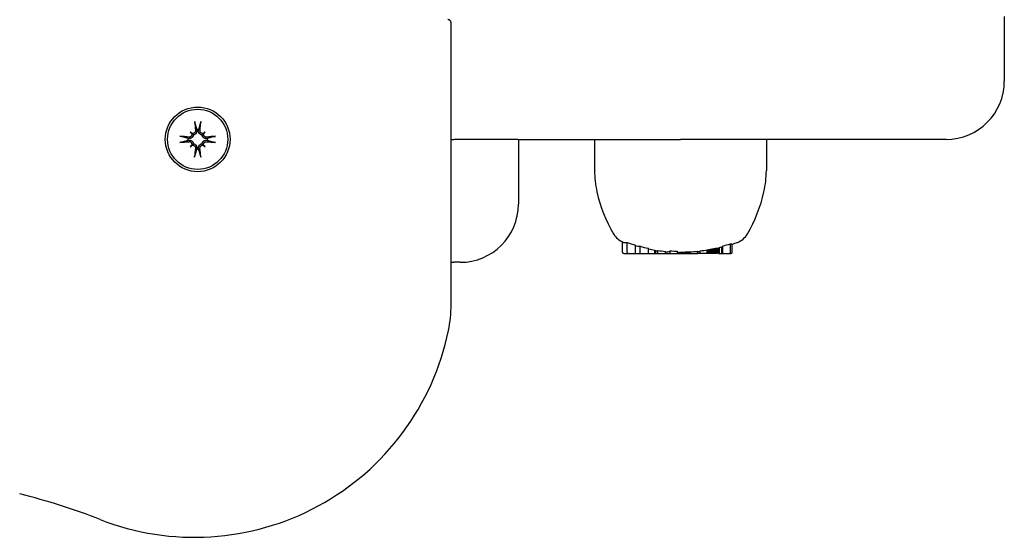
# Model space of a CAD drawing. Extents: x 23387 to 26953, y -4862 to -2043.
# Drawn here: x 25440 to 25592, y -3383 to -3303 of the extents above; entities that cross this region are included whole.
import ezdxf

# ---------------------------------------------------------------- set-up
doc = ezdxf.new("R2010")
doc.units = 0
doc.header["$LTSCALE"] = 30
doc.header["$MEASUREMENT"] = 0
doc.layers.get('0').update_dxf_attribs({"linetype": 'CONTINUOUS'})

# ---------------------------------------------------------------- blocks, each defined once
blk = doc.blocks.new('A$C18080675')
for p, q in [((-10202.18, 7047.16), (-10202.18, 7037.16)), ((-10287.59, 7002.63), (-10287.59, 7046.16)), ((-10327.86, 7029.32), (-10327.66, 7029.12)), ((-10327.66, 7029.12), (-10327.38, 7028.84)), ((-10326.86, 7029.69), (-10326.84, 7029.54)), ((-10326.56, 7029.54), (-10326.54, 7029.69)), ((-10325.75, 7029.11), (-10326.03, 7028.83)), ((-10325.55, 7029.31), (-10325.75, 7029.11)), ((-10328.24, 7028), (-10328.08, 7028.03)), ((-10328.08, 7028.3), (-10328.23, 7028.33)), ((-10327.66, 7027.21), (-10327.38, 7027.49)), ((-10325.75, 7027.2), (-10326.03, 7027.49)), ((-10325.18, 7028.32), (-10325.33, 7028.3)), ((-10325.33, 7028.02), (-10325.18, 7028)), ((-10287.59, 7028.16), (-10287.18, 7028.16)), ((-10277.23, 7028.16), (-10287.18, 7028.16)), ((-10277.23, 7028.16), (-10252.18, 7028.16)), ((-10277.18, 7028.16), (-10277.18, 7018.16)), ((-10265.44, 7028.16), (-10265.44, 7023.37)), ((-10211.18, 7028.16), (-10252.18, 7028.16)), ((-10238.92, 7028.16), (-10238.92, 7023.37)), ((-10327.86, 7027.01), (-10327.66, 7027.21)), ((-10326.85, 7026.79), (-10326.87, 7026.63)), ((-10326.55, 7026.63), (-10326.57, 7026.79)), ((-10325.56, 7027.01), (-10325.75, 7027.2)), ((-10261.12, 7010.71), (-10261.12, 7012.31)), ((-10260.4, 7010.71), (-10260.4, 7012.23)), ((-10244.19, 7010.71), (-10244.19, 7012.04)), ((-10260.91, 7010.51), (-10260.2, 7010.51)), ((-10260.2, 7010.51), (-10259.13, 7010.51)), ((-10259.13, 7010.51), (-10259.13, 7011.83)), ((-10259.13, 7010.51), (-10258.42, 7010.51)), ((-10258.42, 7010.51), (-10258.42, 7011.63)), ((-10258.42, 7010.51), (-10257.12, 7010.51)), ((-10257.12, 7010.51), (-10257.12, 7011.33)), ((-10257.12, 7010.51), (-10256.12, 7010.51)), ((-10256.12, 7010.51), (-10256.12, 7011.05)), ((-10256.12, 7010.51), (-10256.08, 7010.51)), ((-10256.08, 7010.51), (-10256.08, 7010.97)), ((-10256.08, 7010.51), (-10256.04, 7010.51)), ((-10256.04, 7010.51), (-10256.04, 7010.96)), ((-10256.04, 7010.51), (-10256.01, 7010.51)), ((-10256.01, 7010.51), (-10256.01, 7010.96)), ((-10256.01, 7010.51), (-10255.99, 7010.51)), ((-10255.99, 7010.51), (-10255.99, 7010.95)), ((-10255.99, 7010.51), (-10255.66, 7010.51)), ((-10255.66, 7010.51), (-10255.66, 7010.98)), ((-10255.66, 7010.51), (-10254.51, 7010.51)), ((-10254.51, 7010.51), (-10254.51, 7010.84)), ((-10254.51, 7010.51), (-10253.78, 7010.51)), ((-10253.78, 7010.51), (-10253.78, 7010.93)), ((-10253.78, 7010.51), (-10252.61, 7010.51)), ((-10252.61, 7010.51), (-10252.61, 7010.89)), ((-10252.61, 7010.51), (-10252.56, 7010.51)), ((-10252.56, 7010.51), (-10252.56, 7010.69)), ((-10252.56, 7010.51), (-10252.4, 7010.51)), ((-10252.4, 7010.51), (-10252.4, 7010.71)), ((-10252.4, 7010.51), (-10252.12, 7010.51)), ((-10252.12, 7010.51), (-10252.12, 7010.73)), ((-10252.12, 7010.51), (-10251.8, 7010.51)), ((-10251.8, 7010.51), (-10251.8, 7010.74)), ((-10251.8, 7010.51), (-10251.44, 7010.51)), ((-10251.44, 7010.51), (-10251.44, 7010.75)), ((-10251.44, 7010.51), (-10251.3, 7010.51)), ((-10251.3, 7010.51), (-10251.3, 7010.76)), ((-10251.3, 7010.51), (-10251.17, 7010.51)), ((-10251.17, 7010.51), (-10251.17, 7010.76)), ((-10251.17, 7010.51), (-10251.05, 7010.51)), ((-10251.05, 7010.51), (-10251.05, 7010.76)), ((-10251.05, 7010.51), (-10250.95, 7010.51)), ((-10250.95, 7010.51), (-10250.95, 7010.76)), ((-10250.95, 7010.51), (-10250.85, 7010.51)), ((-10250.85, 7010.51), (-10250.85, 7010.76)), ((-10250.85, 7010.51), (-10250.76, 7010.51)), ((-10250.76, 7010.51), (-10250.76, 7010.76)), ((-10250.76, 7010.51), (-10250.7, 7010.51)), ((-10250.7, 7010.51), (-10250.7, 7010.78)), ((-10250.7, 7010.51), (-10249.54, 7010.51)), ((-10249.54, 7010.51), (-10249.54, 7010.87)), ((-10249.11, 7010.51), (-10249.54, 7010.51)), ((-10249.11, 7010.51), (-10249.11, 7010.92)), ((-10248.07, 7010.51), (-10249.11, 7010.51)), ((-10248.07, 7010.51), (-10248.07, 7011.07)), ((-10248, 7010.51), (-10248.07, 7010.51)), ((-10248, 7010.51), (-10248, 7011.07)), ((-10247.88, 7010.51), (-10248, 7010.51)), ((-10247.88, 7010.51), (-10247.88, 7011.1)), ((-10247.74, 7010.51), (-10247.88, 7010.51)), ((-10247.74, 7010.51), (-10247.74, 7011.13)), ((-10247.6, 7010.51), (-10247.74, 7010.51)), ((-10247.6, 7010.51), (-10247.6, 7011.16)), ((-10247.45, 7010.51), (-10247.6, 7010.51)), ((-10247.45, 7010.51), (-10247.45, 7011.19)), ((-10247.3, 7010.51), (-10247.45, 7010.51)), ((-10247.3, 7010.51), (-10247.3, 7011.22)), ((-10247.07, 7010.51), (-10247.3, 7010.51)), ((-10247.07, 7010.51), (-10247.07, 7011.26)), ((-10246.88, 7010.51), (-10247.07, 7010.51)), ((-10246.88, 7010.51), (-10246.88, 7011.3)), ((-10246.72, 7010.51), (-10246.88, 7010.51)), ((-10246.72, 7010.51), (-10246.72, 7011.33)), ((-10246.61, 7010.51), (-10246.72, 7010.51)), ((-10246.61, 7010.51), (-10246.61, 7011.35)), ((-10246.54, 7010.51), (-10246.61, 7010.51)), ((-10246.54, 7010.51), (-10246.54, 7011.35)), ((-10246.52, 7010.51), (-10246.54, 7010.51)), ((-10246.52, 7010.51), (-10246.52, 7011.35)), ((-10246.32, 7010.51), (-10246.32, 7011.38)), ((-10246.32, 7010.51), (-10246.17, 7010.51)), ((-10246.17, 7010.51), (-10246.17, 7011.47)), ((-10246.17, 7010.51), (-10245.77, 7010.51)), ((-10245.77, 7010.51), (-10245.77, 7011.57)), ((-10245.77, 7010.51), (-10245.63, 7010.51)), ((-10245.63, 7010.51), (-10245.63, 7011.68)), ((-10245.63, 7010.51), (-10244.66, 7010.51)), ((-10244.66, 7010.51), (-10244.39, 7010.51)), ((-10244.46, 7010.71), (-10244.46, 7012.02)), ((-10287.59, 7009.16), (-10287.18, 7009.16)), ((-10286.18, 7009.16), (-10287.18, 7009.16))]:
    blk.add_line(p, q)
at = {"flags": 128}
for points in [[(-10287.59, 7046.16), (-10287.59, 7046.19), (-10287.6, 7046.22), (-10287.6, 7046.25), (-10287.61, 7046.27), (-10287.61, 7046.3), (-10287.62, 7046.33), (-10287.63, 7046.36), (-10287.65, 7046.39), (-10287.66, 7046.41), (-10287.68, 7046.44), (-10287.7, 7046.47), (-10287.72, 7046.49), (-10287.74, 7046.52), (-10287.76, 7046.54), (-10287.79, 7046.56), (-10287.82, 7046.58), (-10287.85, 7046.6), (-10287.88, 7046.61), (-10287.91, 7046.63), (-10287.94, 7046.64), (-10287.98, 7046.65), (-10288.02, 7046.66), (-10288.05, 7046.66), (-10288.09, 7046.66)], [(-10327.14, 7030.66), (-10327.14, 7030.67), (-10327.14, 7030.68), (-10327.15, 7030.68), (-10327.15, 7030.69), (-10327.15, 7030.7), (-10327.15, 7030.71), (-10327.15, 7030.71), (-10327.15, 7030.72), (-10327.16, 7030.73), (-10327.16, 7030.74), (-10327.16, 7030.75), (-10327.16, 7030.76), (-10327.16, 7030.78), (-10327.16, 7030.79), (-10327.17, 7030.8), (-10327.17, 7030.81), (-10327.17, 7030.82), (-10327.17, 7030.83), (-10327.17, 7030.85), (-10327.17, 7030.86), (-10327.17, 7030.87), (-10327.17, 7030.88), (-10327.17, 7030.89), (-10327.18, 7030.91)], [(-10327.14, 7030.66), (-10327.13, 7030.61), (-10327.11, 7030.56), (-10327.1, 7030.51), (-10327.08, 7030.47), (-10327.07, 7030.42), (-10327.06, 7030.37), (-10327.05, 7030.33), (-10327.03, 7030.28), (-10327.02, 7030.24), (-10327.01, 7030.2), (-10327, 7030.16), (-10326.99, 7030.12), (-10326.97, 7030.08), (-10326.96, 7030.04), (-10326.95, 7030), (-10326.94, 7029.96), (-10326.93, 7029.93), (-10326.92, 7029.89), (-10326.91, 7029.86), (-10326.9, 7029.82), (-10326.89, 7029.79), (-10326.88, 7029.76), (-10326.87, 7029.72), (-10326.86, 7029.69)], [(-10326.54, 7029.69), (-10326.53, 7029.72), (-10326.52, 7029.75), (-10326.51, 7029.79), (-10326.5, 7029.82), (-10326.49, 7029.86), (-10326.48, 7029.89), (-10326.47, 7029.93), (-10326.46, 7029.96), (-10326.45, 7030), (-10326.44, 7030.04), (-10326.43, 7030.08), (-10326.42, 7030.12), (-10326.4, 7030.16), (-10326.39, 7030.2), (-10326.38, 7030.24), (-10326.37, 7030.28), (-10326.35, 7030.33), (-10326.34, 7030.37), (-10326.33, 7030.42), (-10326.31, 7030.46), (-10326.3, 7030.51), (-10326.29, 7030.56), (-10326.27, 7030.61), (-10326.26, 7030.66)], [(-10326.22, 7030.9), (-10326.22, 7030.89), (-10326.22, 7030.88), (-10326.22, 7030.87), (-10326.23, 7030.86), (-10326.23, 7030.84), (-10326.23, 7030.83), (-10326.23, 7030.82), (-10326.23, 7030.81), (-10326.23, 7030.8), (-10326.23, 7030.78), (-10326.24, 7030.77), (-10326.24, 7030.76), (-10326.24, 7030.75), (-10326.24, 7030.74), (-10326.24, 7030.73), (-10326.24, 7030.72), (-10326.25, 7030.71), (-10326.25, 7030.7), (-10326.25, 7030.69), (-10326.25, 7030.69), (-10326.25, 7030.68), (-10326.25, 7030.67), (-10326.26, 7030.67), (-10326.26, 7030.66)], [(-10327.38, 7028.84), (-10327.38, 7028.8), (-10327.39, 7028.75), (-10327.41, 7028.71), (-10327.42, 7028.67), (-10327.44, 7028.63), (-10327.46, 7028.59), (-10327.48, 7028.56), (-10327.51, 7028.52), (-10327.54, 7028.49), (-10327.57, 7028.46), (-10327.6, 7028.43), (-10327.63, 7028.41), (-10327.67, 7028.38), (-10327.7, 7028.36), (-10327.74, 7028.35), (-10327.77, 7028.33), (-10327.81, 7028.32), (-10327.85, 7028.31), (-10327.89, 7028.3), (-10327.93, 7028.3), (-10327.97, 7028.3), (-10328.01, 7028.3), (-10328.04, 7028.3), (-10328.08, 7028.3)], [(-10327.62, 7028.99), (-10327.62, 7028.96), (-10327.62, 7028.93), (-10327.62, 7028.9), (-10327.62, 7028.87), (-10327.62, 7028.84), (-10327.63, 7028.81), (-10327.64, 7028.78), (-10327.65, 7028.75), (-10327.67, 7028.72), (-10327.68, 7028.7), (-10327.7, 7028.67), (-10327.72, 7028.65), (-10327.74, 7028.63), (-10327.77, 7028.61), (-10327.79, 7028.59), (-10327.82, 7028.57), (-10327.85, 7028.56), (-10327.88, 7028.55), (-10327.91, 7028.54), (-10327.94, 7028.53), (-10327.97, 7028.52), (-10328, 7028.52), (-10328.03, 7028.52), (-10328.06, 7028.52)], [(-10327.06, 7029.51), (-10327.06, 7029.48), (-10327.06, 7029.45), (-10327.06, 7029.42), (-10327.07, 7029.39), (-10327.07, 7029.36), (-10327.08, 7029.33), (-10327.1, 7029.3), (-10327.11, 7029.28), (-10327.13, 7029.25), (-10327.15, 7029.23), (-10327.17, 7029.2), (-10327.19, 7029.18), (-10327.21, 7029.16), (-10327.24, 7029.14), (-10327.26, 7029.13), (-10327.29, 7029.11), (-10327.32, 7029.1), (-10327.35, 7029.09), (-10327.38, 7029.08), (-10327.41, 7029.08), (-10327.44, 7029.08), (-10327.47, 7029.07), (-10327.5, 7029.08), (-10327.53, 7029.08)], [(-10326.84, 7029.54), (-10326.84, 7029.5), (-10326.83, 7029.46), (-10326.83, 7029.42), (-10326.84, 7029.39), (-10326.84, 7029.35), (-10326.85, 7029.31), (-10326.86, 7029.27), (-10326.87, 7029.23), (-10326.89, 7029.19), (-10326.9, 7029.16), (-10326.92, 7029.12), (-10326.95, 7029.09), (-10326.97, 7029.05), (-10327, 7029.02), (-10327.03, 7028.99), (-10327.06, 7028.96), (-10327.1, 7028.94), (-10327.13, 7028.92), (-10327.17, 7028.9), (-10327.21, 7028.88), (-10327.25, 7028.86), (-10327.29, 7028.85), (-10327.34, 7028.84), (-10327.38, 7028.84)], [(-10326.03, 7028.83), (-10326.07, 7028.84), (-10326.11, 7028.85), (-10326.16, 7028.86), (-10326.2, 7028.88), (-10326.24, 7028.89), (-10326.27, 7028.91), (-10326.31, 7028.94), (-10326.34, 7028.96), (-10326.38, 7028.99), (-10326.41, 7029.02), (-10326.44, 7029.05), (-10326.46, 7029.09), (-10326.48, 7029.12), (-10326.5, 7029.16), (-10326.52, 7029.19), (-10326.53, 7029.23), (-10326.55, 7029.27), (-10326.56, 7029.31), (-10326.56, 7029.34), (-10326.57, 7029.38), (-10326.57, 7029.42), (-10326.57, 7029.46), (-10326.57, 7029.5), (-10326.56, 7029.54)], [(-10325.87, 7029.08), (-10325.9, 7029.07), (-10325.93, 7029.07), (-10325.96, 7029.07), (-10326, 7029.07), (-10326.03, 7029.08), (-10326.06, 7029.09), (-10326.09, 7029.1), (-10326.12, 7029.11), (-10326.14, 7029.12), (-10326.17, 7029.14), (-10326.2, 7029.16), (-10326.22, 7029.18), (-10326.24, 7029.2), (-10326.26, 7029.22), (-10326.28, 7029.25), (-10326.3, 7029.27), (-10326.31, 7029.3), (-10326.32, 7029.33), (-10326.33, 7029.36), (-10326.34, 7029.39), (-10326.34, 7029.42), (-10326.35, 7029.45), (-10326.35, 7029.48), (-10326.35, 7029.51)], [(-10325.33, 7028.3), (-10325.37, 7028.29), (-10325.4, 7028.29), (-10325.44, 7028.29), (-10325.48, 7028.29), (-10325.52, 7028.3), (-10325.56, 7028.3), (-10325.6, 7028.31), (-10325.64, 7028.33), (-10325.68, 7028.34), (-10325.71, 7028.36), (-10325.74, 7028.38), (-10325.78, 7028.4), (-10325.81, 7028.43), (-10325.85, 7028.45), (-10325.88, 7028.49), (-10325.9, 7028.52), (-10325.93, 7028.55), (-10325.95, 7028.59), (-10325.97, 7028.63), (-10325.99, 7028.67), (-10326, 7028.71), (-10326.02, 7028.75), (-10326.02, 7028.79), (-10326.03, 7028.83)], [(-10325.35, 7028.51), (-10325.38, 7028.51), (-10325.41, 7028.51), (-10325.44, 7028.52), (-10325.48, 7028.52), (-10325.51, 7028.53), (-10325.54, 7028.54), (-10325.56, 7028.55), (-10325.59, 7028.57), (-10325.62, 7028.58), (-10325.64, 7028.6), (-10325.66, 7028.62), (-10325.69, 7028.64), (-10325.71, 7028.67), (-10325.73, 7028.69), (-10325.74, 7028.72), (-10325.76, 7028.75), (-10325.77, 7028.78), (-10325.78, 7028.81), (-10325.78, 7028.84), (-10325.79, 7028.87), (-10325.79, 7028.9), (-10325.79, 7028.93), (-10325.79, 7028.96), (-10325.79, 7028.99)], [(-10329.45, 7028.65), (-10329.44, 7028.65), (-10329.42, 7028.64), (-10329.41, 7028.64), (-10329.4, 7028.64), (-10329.39, 7028.64), (-10329.38, 7028.64), (-10329.37, 7028.64), (-10329.35, 7028.64), (-10329.34, 7028.63), (-10329.33, 7028.63), (-10329.32, 7028.63), (-10329.31, 7028.63), (-10329.3, 7028.63), (-10329.29, 7028.63), (-10329.28, 7028.63), (-10329.27, 7028.62), (-10329.26, 7028.62), (-10329.25, 7028.62), (-10329.24, 7028.62), (-10329.23, 7028.62), (-10329.22, 7028.62), (-10329.22, 7028.61), (-10329.21, 7028.61), (-10329.21, 7028.61)], [(-10329.21, 7027.73), (-10329.21, 7027.72), (-10329.22, 7027.72), (-10329.23, 7027.72), (-10329.23, 7027.72), (-10329.24, 7027.72), (-10329.25, 7027.72), (-10329.26, 7027.72), (-10329.27, 7027.71), (-10329.28, 7027.71), (-10329.29, 7027.71), (-10329.3, 7027.71), (-10329.31, 7027.71), (-10329.32, 7027.71), (-10329.33, 7027.7), (-10329.34, 7027.7), (-10329.36, 7027.7), (-10329.37, 7027.7), (-10329.38, 7027.7), (-10329.39, 7027.7), (-10329.4, 7027.7), (-10329.41, 7027.69), (-10329.43, 7027.69), (-10329.44, 7027.69), (-10329.45, 7027.69)], [(-10328.23, 7028.33), (-10328.27, 7028.34), (-10328.3, 7028.35), (-10328.33, 7028.36), (-10328.37, 7028.37), (-10328.4, 7028.38), (-10328.44, 7028.39), (-10328.47, 7028.4), (-10328.51, 7028.41), (-10328.55, 7028.42), (-10328.58, 7028.43), (-10328.62, 7028.44), (-10328.66, 7028.45), (-10328.7, 7028.46), (-10328.74, 7028.48), (-10328.78, 7028.49), (-10328.83, 7028.5), (-10328.87, 7028.51), (-10328.92, 7028.53), (-10328.96, 7028.54), (-10329.01, 7028.55), (-10329.06, 7028.57), (-10329.11, 7028.58), (-10329.15, 7028.6), (-10329.21, 7028.61)], [(-10329.21, 7027.73), (-10329.16, 7027.74), (-10329.11, 7027.76), (-10329.06, 7027.77), (-10329.01, 7027.78), (-10328.96, 7027.8), (-10328.92, 7027.81), (-10328.87, 7027.82), (-10328.83, 7027.83), (-10328.79, 7027.85), (-10328.74, 7027.86), (-10328.7, 7027.87), (-10328.66, 7027.88), (-10328.62, 7027.89), (-10328.58, 7027.9), (-10328.55, 7027.92), (-10328.51, 7027.93), (-10328.47, 7027.94), (-10328.44, 7027.95), (-10328.4, 7027.96), (-10328.37, 7027.97), (-10328.33, 7027.98), (-10328.3, 7027.99), (-10328.27, 7027.99), (-10328.24, 7028)], [(-10328.08, 7028.03), (-10328.05, 7028.03), (-10328.01, 7028.03), (-10327.97, 7028.03), (-10327.93, 7028.03), (-10327.89, 7028.03), (-10327.85, 7028.02), (-10327.81, 7028.01), (-10327.77, 7028), (-10327.74, 7027.98), (-10327.7, 7027.96), (-10327.67, 7027.94), (-10327.63, 7027.92), (-10327.6, 7027.9), (-10327.57, 7027.87), (-10327.54, 7027.84), (-10327.51, 7027.8), (-10327.48, 7027.77), (-10327.46, 7027.73), (-10327.44, 7027.7), (-10327.42, 7027.66), (-10327.41, 7027.62), (-10327.4, 7027.57), (-10327.39, 7027.53), (-10327.38, 7027.49)], [(-10328.06, 7027.81), (-10328.03, 7027.81), (-10328, 7027.81), (-10327.97, 7027.81), (-10327.94, 7027.8), (-10327.91, 7027.79), (-10327.88, 7027.78), (-10327.85, 7027.77), (-10327.82, 7027.76), (-10327.79, 7027.74), (-10327.77, 7027.72), (-10327.75, 7027.7), (-10327.73, 7027.68), (-10327.71, 7027.66), (-10327.69, 7027.63), (-10327.67, 7027.6), (-10327.66, 7027.58), (-10327.64, 7027.55), (-10327.64, 7027.52), (-10327.63, 7027.49), (-10327.62, 7027.46), (-10327.62, 7027.43), (-10327.62, 7027.4), (-10327.62, 7027.36), (-10327.63, 7027.33)], [(-10327.54, 7027.25), (-10327.51, 7027.25), (-10327.48, 7027.25), (-10327.45, 7027.25), (-10327.42, 7027.25), (-10327.39, 7027.24), (-10327.36, 7027.24), (-10327.33, 7027.23), (-10327.3, 7027.21), (-10327.27, 7027.2), (-10327.24, 7027.18), (-10327.22, 7027.16), (-10327.19, 7027.14), (-10327.17, 7027.12), (-10327.15, 7027.1), (-10327.13, 7027.07), (-10327.12, 7027.05), (-10327.1, 7027.02), (-10327.09, 7026.99), (-10327.08, 7026.96), (-10327.07, 7026.93), (-10327.07, 7026.9), (-10327.07, 7026.87), (-10327.06, 7026.84), (-10327.07, 7026.81)], [(-10327.38, 7027.49), (-10327.34, 7027.48), (-10327.3, 7027.47), (-10327.26, 7027.46), (-10327.22, 7027.45), (-10327.18, 7027.43), (-10327.14, 7027.41), (-10327.1, 7027.39), (-10327.07, 7027.36), (-10327.04, 7027.33), (-10327, 7027.3), (-10326.98, 7027.27), (-10326.95, 7027.24), (-10326.93, 7027.2), (-10326.91, 7027.17), (-10326.89, 7027.13), (-10326.88, 7027.09), (-10326.87, 7027.06), (-10326.86, 7027.02), (-10326.85, 7026.98), (-10326.84, 7026.94), (-10326.84, 7026.9), (-10326.84, 7026.86), (-10326.84, 7026.82), (-10326.85, 7026.79)], [(-10326.57, 7026.79), (-10326.58, 7026.82), (-10326.58, 7026.86), (-10326.58, 7026.9), (-10326.58, 7026.94), (-10326.57, 7026.98), (-10326.56, 7027.02), (-10326.55, 7027.06), (-10326.54, 7027.09), (-10326.53, 7027.13), (-10326.51, 7027.17), (-10326.49, 7027.2), (-10326.47, 7027.23), (-10326.44, 7027.27), (-10326.41, 7027.3), (-10326.38, 7027.33), (-10326.35, 7027.36), (-10326.31, 7027.38), (-10326.28, 7027.41), (-10326.24, 7027.43), (-10326.2, 7027.44), (-10326.16, 7027.46), (-10326.12, 7027.47), (-10326.08, 7027.48), (-10326.03, 7027.49)], [(-10326.35, 7026.81), (-10326.36, 7026.84), (-10326.35, 7026.87), (-10326.35, 7026.9), (-10326.35, 7026.93), (-10326.34, 7026.96), (-10326.33, 7026.99), (-10326.32, 7027.02), (-10326.3, 7027.05), (-10326.28, 7027.07), (-10326.27, 7027.1), (-10326.25, 7027.12), (-10326.22, 7027.14), (-10326.2, 7027.16), (-10326.18, 7027.18), (-10326.15, 7027.2), (-10326.12, 7027.21), (-10326.09, 7027.22), (-10326.06, 7027.23), (-10326.03, 7027.24), (-10326, 7027.24), (-10325.97, 7027.25), (-10325.94, 7027.25), (-10325.91, 7027.25), (-10325.88, 7027.24)], [(-10326.03, 7027.49), (-10326.03, 7027.53), (-10326.02, 7027.57), (-10326.01, 7027.61), (-10325.99, 7027.65), (-10325.97, 7027.69), (-10325.95, 7027.73), (-10325.93, 7027.76), (-10325.91, 7027.8), (-10325.88, 7027.83), (-10325.85, 7027.86), (-10325.81, 7027.89), (-10325.78, 7027.92), (-10325.75, 7027.94), (-10325.71, 7027.96), (-10325.68, 7027.97), (-10325.64, 7027.99), (-10325.6, 7028), (-10325.56, 7028.01), (-10325.52, 7028.02), (-10325.48, 7028.02), (-10325.44, 7028.03), (-10325.41, 7028.03), (-10325.37, 7028.02), (-10325.33, 7028.02)], [(-10325.79, 7027.33), (-10325.8, 7027.36), (-10325.8, 7027.39), (-10325.8, 7027.42), (-10325.79, 7027.45), (-10325.79, 7027.48), (-10325.78, 7027.51), (-10325.77, 7027.54), (-10325.76, 7027.57), (-10325.74, 7027.6), (-10325.73, 7027.63), (-10325.71, 7027.65), (-10325.69, 7027.67), (-10325.67, 7027.69), (-10325.65, 7027.71), (-10325.62, 7027.73), (-10325.59, 7027.75), (-10325.57, 7027.76), (-10325.54, 7027.78), (-10325.51, 7027.79), (-10325.48, 7027.79), (-10325.45, 7027.8), (-10325.42, 7027.8), (-10325.39, 7027.8), (-10325.36, 7027.8)], [(-10324.2, 7028.6), (-10324.26, 7028.58), (-10324.31, 7028.57), (-10324.35, 7028.55), (-10324.4, 7028.54), (-10324.45, 7028.53), (-10324.49, 7028.51), (-10324.54, 7028.5), (-10324.58, 7028.49), (-10324.63, 7028.48), (-10324.67, 7028.46), (-10324.71, 7028.45), (-10324.75, 7028.44), (-10324.79, 7028.43), (-10324.83, 7028.42), (-10324.87, 7028.41), (-10324.9, 7028.4), (-10324.94, 7028.39), (-10324.98, 7028.38), (-10325.01, 7028.37), (-10325.05, 7028.36), (-10325.08, 7028.35), (-10325.11, 7028.34), (-10325.15, 7028.33), (-10325.18, 7028.32)], [(-10325.18, 7028), (-10325.15, 7027.99), (-10325.11, 7027.98), (-10325.08, 7027.97), (-10325.05, 7027.96), (-10325.01, 7027.95), (-10324.98, 7027.94), (-10324.94, 7027.93), (-10324.9, 7027.92), (-10324.87, 7027.9), (-10324.83, 7027.89), (-10324.79, 7027.88), (-10324.75, 7027.87), (-10324.71, 7027.86), (-10324.67, 7027.85), (-10324.63, 7027.83), (-10324.59, 7027.82), (-10324.54, 7027.81), (-10324.5, 7027.8), (-10324.45, 7027.78), (-10324.4, 7027.77), (-10324.36, 7027.76), (-10324.31, 7027.74), (-10324.26, 7027.73), (-10324.21, 7027.71)], [(-10323.96, 7027.68), (-10323.98, 7027.68), (-10323.99, 7027.68), (-10324, 7027.68), (-10324.01, 7027.68), (-10324.02, 7027.68), (-10324.04, 7027.68), (-10324.05, 7027.68), (-10324.06, 7027.69), (-10324.07, 7027.69), (-10324.08, 7027.69), (-10324.09, 7027.69), (-10324.11, 7027.69), (-10324.12, 7027.69), (-10324.13, 7027.7), (-10324.14, 7027.7), (-10324.15, 7027.7), (-10324.16, 7027.7), (-10324.16, 7027.7), (-10324.17, 7027.7), (-10324.18, 7027.71), (-10324.19, 7027.71), (-10324.19, 7027.71), (-10324.2, 7027.71), (-10324.21, 7027.71)], [(-10324.2, 7028.6), (-10324.2, 7028.6), (-10324.19, 7028.6), (-10324.19, 7028.6), (-10324.18, 7028.6), (-10324.17, 7028.6), (-10324.16, 7028.61), (-10324.15, 7028.61), (-10324.14, 7028.61), (-10324.13, 7028.61), (-10324.12, 7028.61), (-10324.11, 7028.61), (-10324.1, 7028.62), (-10324.09, 7028.62), (-10324.08, 7028.62), (-10324.07, 7028.62), (-10324.06, 7028.62), (-10324.04, 7028.62), (-10324.03, 7028.62), (-10324.02, 7028.63), (-10324.01, 7028.63), (-10324, 7028.63), (-10323.99, 7028.63), (-10323.97, 7028.63), (-10323.96, 7028.63)], [(-10326.87, 7026.63), (-10326.88, 7026.6), (-10326.89, 7026.57), (-10326.9, 7026.54), (-10326.91, 7026.5), (-10326.92, 7026.47), (-10326.93, 7026.43), (-10326.94, 7026.4), (-10326.95, 7026.36), (-10326.96, 7026.32), (-10326.97, 7026.28), (-10326.99, 7026.25), (-10327, 7026.21), (-10327.01, 7026.17), (-10327.02, 7026.12), (-10327.03, 7026.08), (-10327.05, 7026.04), (-10327.06, 7026), (-10327.07, 7025.95), (-10327.08, 7025.91), (-10327.1, 7025.86), (-10327.11, 7025.81), (-10327.13, 7025.76), (-10327.14, 7025.71), (-10327.16, 7025.66)], [(-10326.27, 7025.66), (-10326.29, 7025.71), (-10326.3, 7025.76), (-10326.31, 7025.81), (-10326.33, 7025.86), (-10326.34, 7025.9), (-10326.35, 7025.95), (-10326.37, 7025.99), (-10326.38, 7026.04), (-10326.39, 7026.08), (-10326.4, 7026.12), (-10326.42, 7026.16), (-10326.43, 7026.2), (-10326.44, 7026.24), (-10326.45, 7026.28), (-10326.46, 7026.32), (-10326.47, 7026.36), (-10326.48, 7026.39), (-10326.49, 7026.43), (-10326.5, 7026.47), (-10326.51, 7026.5), (-10326.52, 7026.53), (-10326.53, 7026.57), (-10326.54, 7026.6), (-10326.55, 7026.63)], [(-10327.19, 7025.42), (-10327.19, 7025.43), (-10327.19, 7025.44), (-10327.19, 7025.46), (-10327.19, 7025.47), (-10327.19, 7025.48), (-10327.18, 7025.49), (-10327.18, 7025.5), (-10327.18, 7025.51), (-10327.18, 7025.53), (-10327.18, 7025.54), (-10327.18, 7025.55), (-10327.18, 7025.56), (-10327.17, 7025.57), (-10327.17, 7025.58), (-10327.17, 7025.59), (-10327.17, 7025.6), (-10327.17, 7025.61), (-10327.17, 7025.62), (-10327.16, 7025.63), (-10327.16, 7025.64), (-10327.16, 7025.64), (-10327.16, 7025.65), (-10327.16, 7025.66), (-10327.16, 7025.66)], [(-10326.27, 7025.66), (-10326.27, 7025.65), (-10326.27, 7025.65), (-10326.27, 7025.64), (-10326.26, 7025.63), (-10326.26, 7025.63), (-10326.26, 7025.62), (-10326.26, 7025.61), (-10326.26, 7025.6), (-10326.26, 7025.59), (-10326.26, 7025.58), (-10326.25, 7025.57), (-10326.25, 7025.56), (-10326.25, 7025.55), (-10326.25, 7025.54), (-10326.25, 7025.52), (-10326.25, 7025.51), (-10326.24, 7025.5), (-10326.24, 7025.49), (-10326.24, 7025.48), (-10326.24, 7025.46), (-10326.24, 7025.45), (-10326.24, 7025.44), (-10326.24, 7025.43), (-10326.24, 7025.42)], [(-10261.01, 7012.26), (-10261, 7012.26), (-10261, 7012.26), (-10261, 7012.26), (-10261, 7012.26), (-10261, 7012.26), (-10260.99, 7012.25), (-10260.99, 7012.25), (-10260.99, 7012.25), (-10260.99, 7012.25), (-10260.98, 7012.25), (-10260.98, 7012.25), (-10260.98, 7012.25), (-10260.98, 7012.25), (-10260.98, 7012.25), (-10260.97, 7012.25), (-10260.97, 7012.25), (-10260.97, 7012.25), (-10260.97, 7012.24), (-10260.96, 7012.24), (-10260.96, 7012.24), (-10260.96, 7012.24), (-10260.96, 7012.24), (-10260.96, 7012.24), (-10260.95, 7012.24)]]:
    blk.add_lwpolyline(points, dxfattribs=at)
for radius in [5, 4.65]:
    blk.add_circle((-10326.71, 7028.16), radius)
for centre, radius, start, end in [((-10211.18, 7037.16), 9, 270, 0), ((-10326.71, 7028.16), 1.54, 83.8022, 95.8734), ((-10326.71, 7028.16), 1.54, 173.8022, 185.8734), ((-10326.71, 7028.16), 1.54, 353.8022, 5.8734), ((-10326.71, 7028.16), 1.54, 263.8022, 275.8734), ((-10250.44, 7023.37), 15, 180, 192.7446), ((-10253.92, 7023.37), 15, 347.2555, 0), ((-10242.58, 7025.14), 23.06, 192.7446, 210.2061), ((-10261.78, 7025.14), 23.06, 329.794, 347.2555), ((-10286.18, 7018.16), 9, 270, 0), ((-10259.91, 7015.05), 3, 210.2061, 248.5984), ((-10252.18, 7035.86), 25.02, 250.812, 253.8738), ((-10252.18, 7035.86), 25.12, 287.8931, 288.5398), ((-10252.18, 7035.86), 25.2, 288.4824, 290.3925), ((-10244.44, 7015.05), 3, 290.3925, 329.794), ((-10252.18, 7035.86), 25.02, 255.5534, 258.607), ((-10252.18, 7035.86), 25.12, 258.6552, 260.9683), ((-10252.18, 7035.86), 25.12, 262.0203, 264.6802), ((-10252.18, 7035.86), 25.2, 264.6961, 264.8204), ((-10252.18, 7035.86), 24.98, 266.3308, 268.9979), ((-10252.18, 7035.86), 25.12, 273.3804, 276.0166), ((-10252.18, 7035.86), 25.2, 275.9985, 276.082), ((-10252.18, 7035.86), 25.12, 277.0076, 279.4161), ((-10252.18, 7035.86), 25.2, 282.9797, 283.4314), ((-10252.18, 7035.86), 25.12, 283.8461, 284.7691), ((-10252.18, 7035.86), 25.05, 285.1566, 287.9431), ((-10307.59, 7002.63), 20, 348.3748, 0), ((-10327.18, 7006.66), 40, 248.6388, 348.3748), ((-10378.18, 6876.28), 100, 68.6388, 76.1171)]:
    blk.add_arc(centre, radius, start, end)
for centre, major_axis, ratio, start_param, end_param in [((-10326.1, 7028.22), (0.98, -9.43), 0.087156, 4.414969, 4.566032), ((-10327.31, 7028.23), (1.03, 9.42), 0.087156, 4.858746, 5.009809), ((-10329.32, 7025.17), (6.26, -5.48), 0.5, 1.718985, 1.767339), ((-10323.71, 7030.76), (-5.44, 6.29), 0.5, 1.374254, 1.422608), ((-10327.49, 7029.43), (-0.234, -0.267), 0.988452, 0.238563, 0.609495), ((-10327.97, 7028.96), (-0.269, -0.232), 0.988452, 2.532098, 2.903029), ((-10324.11, 7025.16), (6.29, 5.44), 0.5, 1.374254, 1.422608), ((-10325.91, 7029.43), (-0.232, 0.269), 0.988452, 2.532098, 2.903029), ((-10329.69, 7030.77), (-5.48, -6.26), 0.5, 1.718985, 1.767339), ((-10325.43, 7028.95), (-0.267, 0.234), 0.988452, 0.238563, 0.609495), ((-10326.77, 7027.56), (-9.42, 1.03), 0.087156, 4.858746, 5.009809), ((-10326.77, 7028.76), (9.43, 0.98), 0.087156, 4.414969, 4.566032), ((-10323.72, 7025.55), (5.48, 6.26), 0.5, 1.718985, 1.767339), ((-10329.3, 7031.16), (-6.29, -5.44), 0.5, 1.374254, 1.422608), ((-10327.98, 7027.37), (0.267, -0.234), 0.988452, 0.238563, 0.609495), ((-10327.5, 7026.89), (0.232, -0.269), 0.988452, 2.532098, 2.903029), ((-10325.92, 7026.89), (0.234, 0.267), 0.988452, 0.238563, 0.609495), ((-10324.09, 7031.15), (-6.26, 5.48), 0.5, 1.718985, 1.767339), ((-10325.44, 7027.37), (0.269, 0.232), 0.988452, 2.532098, 2.903029), ((-10329.71, 7025.57), (5.44, -6.29), 0.5, 1.374254, 1.422608), ((-10326.64, 7028.76), (9.42, -1.03), 0.087156, 4.858746, 5.009809), ((-10326.64, 7027.56), (-9.43, -0.98), 0.087156, 4.414969, 4.566032), ((-10326.1, 7028.1), (-1.03, -9.42), 0.087156, 4.858746, 5.009809), ((-10327.31, 7028.1), (-0.98, 9.43), 0.087156, 4.414969, 4.566032), ((-10260.66, 7035.86), (0, -23.66), 0.197741, 6.220766, 6.339162), ((-10260.91, 7010.71), (-0.204, 0), 0.980254, 0, 1.570796), ((-10260.2, 7010.71), (-0.204, 0), 0.980254, 0, 1.570796), ((-10257.85, 7035.86), (0, -24.25), 0.560627, 6.189473, 6.241638), ((-10253.16, 7035.86), (0, -25.11), 0.878264, 6.148681, 6.150587), ((-10254, 7035.86), (0, -25.05), 0.749025, 6.172177, 6.174485), ((-10254.96, 7035.86), (0, -24.97), 0.556329, 6.205844, 6.20808), ((-10255.69, 7035.86), (0, -24.92), 0.325527, 6.244852, 6.247175), ((-10255.91, 7035.86), (0, -24.91), 0.199105, 6.266999, 6.331879), ((-10254.36, 7035.86), (0, -25.1), 0.198826, 6.265164, 6.400983), ((-10252.94, 7035.86), (0, -25.18), 0.371832, 0.034745, 0.040057), ((-10253.01, 7035.86), (0, -25.18), 0.530739, 0.033637, 0.04624), ((-10253.04, 7035.86), (0, -25.17), 0.702562, 0.036601, 0.052315), ((-10252.91, 7035.86), (0, -25.15), 0.883379, 0.035453, 0.049789), ((-10252.47, 7035.86), (0, -25.13), 0.987956, 0.026895, 0.041386), ((-10252.04, 7035.86), (0, -25.11), 0.997929, 0.024103, 0.029744), ((-10251.73, 7035.86), (0, -25.11), 0.978394, 0.017679, 0.022932), ((-10251.38, 7035.86), (0, -25.1), 0.932045, 0.008802, 0.013779), ((-10251, 7035.86), (0, -25.1), 0.850373, 6.280679, 6.285636), ((-10250.72, 7035.86), (0, -25.1), 0.753802, 6.271156, 6.276408), ((-10250.53, 7035.86), (0, -25.1), 0.653258, 6.263984, 6.269653), ((-10251.18, 7035.86), (0, -25.18), 0.216094, 0.077236, 0.088287), ((-10249.61, 7035.86), (0, -25.06), 0.199055, 0.021206, 0.1006), ((-10251.46, 7035.86), (0, -25.17), 0.78851, 0.171854, 0.17509), ((-10251.86, 7035.86), (0, -25.19), 0.858455, 0.1794, 0.185317), ((-10252.16, 7035.86), (0, -25.2), 0.914828, 0.186885, 0.192832), ((-10252.34, 7035.86), (0, -25.19), 0.957933, 0.191568, 0.197555), ((-10252.37, 7035.86), (0, -25.17), 0.985245, 0.193598, 0.199662), ((-10252.27, 7035.86), (0, -25.14), 0.998436, 0.193188, 0.199411), ((-10252.01, 7035.86), (0, -25.09), 0.997474, 0.18936, 0.198729), ((-10251.39, 7035.86), (0, -25), 0.968959, 0.179381, 0.187468), ((-10250.23, 7035.86), (0, -24.85), 0.884576, 0.153106, 0.160259), ((-10248.58, 7035.86), (0, -24.67), 0.71384, 0.105719, 0.112235), ((-10247.01, 7035.86), (0, -24.53), 0.441983, 0.037051, 0.043367), ((-10246.43, 7035.86), (0, -24.52), 0.136297, 6.250201, 6.257026), ((-10246.78, 7035.86), (0, -24.59), 0.197492, 0.093211, 0.126201), ((-10246.39, 7035.86), (0, -24.5), 0.195493, 0.129364, 0.160264), ((-10244.66, 7010.71), (0.204, 0), 0.980453, 4.712389, 6.283185), ((-10244.39, 7010.71), (0.204, 0), 0.980288, 4.712389, 6.283185)]:
    blk.add_ellipse(centre, major_axis=major_axis, ratio=ratio, start_param=start_param, end_param=end_param)

msp = doc.modelspace()

# ---------------------------------------------------------------- block references
msp.add_blockref('A$C18080675', (35794.67, -10349.41))

doc.saveas('drawing.dxf')
